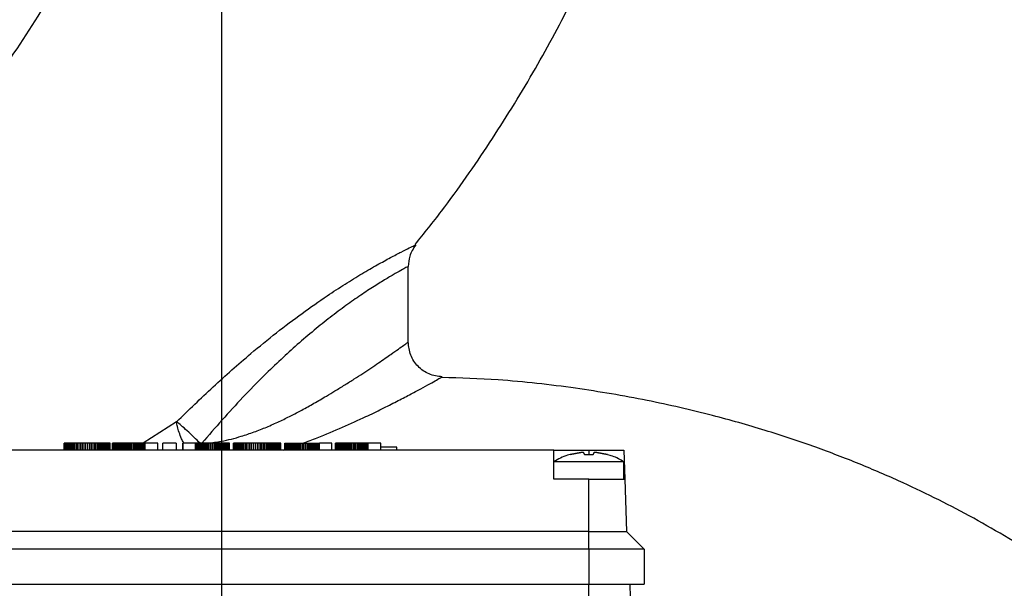
# Model space of a CAD drawing. Units: millimetres. Extents: x -4 to 213, y 0 to 297.
# Drawn here: x 154 to 168, y 268 to 276 of the extents above; entities that cross this region are included whole.
import ezdxf

# ---------------------------------------------------------------- set-up
doc = ezdxf.new("R2010")
doc.units = ezdxf.units.MM
doc.layers.add('FORMAT', color=7, linetype='Continuous')

# ---------------------------------------------------------------- blocks, each defined once
blk = doc.blocks.new('SW_CENTERMARKSYMBOL_1')
at = {"layer": 'FORMAT', "color": 0}
blk.add_line((0, 0.417), (0, 31.677), dxfattribs=at)

msp = doc.modelspace()

# ---------------------------------------------------------------- linework, layer by layer
at = {"color": 7, "linetype": 'Continuous', "lineweight": 25}
for p, q in [((159.30074, 271.54927), (159.30074, 272.63047)), ((161.38407, 270.0008), (151.88407, 270.0008)), ((154.38036, 270.0008), (154.38036, 270.1008)), ((154.38121, 270.1008), (154.38036, 270.1008)), ((154.38121, 270.0008), (154.38121, 270.1008)), ((154.38376, 270.1008), (154.38121, 270.1008)), ((154.38376, 270.0008), (154.38376, 270.1008)), ((154.38794, 270.1008), (154.38376, 270.1008)), ((154.38794, 270.0008), (154.38794, 270.1008)), ((154.39372, 270.1008), (154.38794, 270.1008)), ((154.39372, 270.0008), (154.39372, 270.1008)), ((154.40105, 270.1008), (154.39372, 270.1008)), ((154.40105, 270.0008), (154.40105, 270.1008)), ((154.40989, 270.1008), (154.40105, 270.1008)), ((154.40989, 270.0008), (154.40989, 270.1008)), ((154.42017, 270.1008), (154.40989, 270.1008)), ((154.42017, 270.0008), (154.42017, 270.1008)), ((154.43188, 270.1008), (154.42017, 270.1008)), ((154.43188, 270.0008), (154.43188, 270.1008)), ((154.44494, 270.1008), (154.43188, 270.1008)), ((154.44494, 270.0008), (154.44494, 270.1008)), ((154.45933, 270.1008), (154.44494, 270.1008)), ((154.45933, 270.0008), (154.45933, 270.1008)), ((154.47499, 270.1008), (154.45933, 270.1008)), ((154.47499, 270.0008), (154.47499, 270.1008)), ((154.49188, 270.1008), (154.47499, 270.1008)), ((154.49188, 270.0008), (154.49188, 270.1008)), ((154.50995, 270.1008), (154.49188, 270.1008)), ((154.50995, 270.0008), (154.50995, 270.1008)), ((154.52915, 270.1008), (154.50995, 270.1008)), ((154.52915, 270.0008), (154.52915, 270.1008)), ((154.54945, 270.1008), (154.52915, 270.1008)), ((154.54945, 270.0008), (154.54945, 270.1008)), ((154.57079, 270.1008), (154.54945, 270.1008)), ((154.57079, 270.0008), (154.57079, 270.1008)), ((154.59313, 270.1008), (154.57079, 270.1008)), ((154.59313, 270.0008), (154.59313, 270.1008)), ((154.61642, 270.1008), (154.59313, 270.1008)), ((154.61642, 270.0008), (154.61642, 270.1008)), ((154.64062, 270.1008), (154.61642, 270.1008)), ((154.64062, 270.0008), (154.64062, 270.1008)), ((154.66569, 270.1008), (154.64062, 270.1008)), ((154.66569, 270.0008), (154.66569, 270.1008)), ((154.69156, 270.1008), (154.66569, 270.1008)), ((154.69156, 270.0008), (154.69156, 270.1008)), ((154.71948, 270.1008), (154.69156, 270.1008)), ((154.71948, 270.0008), (154.71948, 270.1008)), ((154.74503, 270.1008), (154.71948, 270.1008)), ((154.74503, 270.0008), (154.74503, 270.1008)), ((154.76976, 270.1008), (154.74503, 270.1008)), ((154.76976, 270.0008), (154.76976, 270.1008)), ((154.79365, 270.1008), (154.76976, 270.1008)), ((154.79365, 270.0008), (154.79365, 270.1008)), ((154.81665, 270.1008), (154.79365, 270.1008)), ((154.81665, 270.0008), (154.81665, 270.1008)), ((154.83873, 270.1008), (154.81665, 270.1008)), ((154.83873, 270.0008), (154.83873, 270.1008)), ((154.85987, 270.1008), (154.83873, 270.1008)), ((154.85987, 270.0008), (154.85987, 270.1008)), ((154.88001, 270.1008), (154.85987, 270.1008)), ((154.88001, 270.0008), (154.88001, 270.1008)), ((154.89914, 270.1008), (154.88001, 270.1008)), ((154.89914, 270.0008), (154.89914, 270.1008)), ((154.91721, 270.1008), (154.89914, 270.1008)), ((154.91721, 270.0008), (154.91721, 270.1008)), ((154.9342, 270.1008), (154.91721, 270.1008)), ((154.9342, 270.0008), (154.9342, 270.1008)), ((154.95006, 270.1008), (154.9342, 270.1008)), ((154.95006, 270.0008), (154.95006, 270.1008)), ((154.96476, 270.1008), (154.95006, 270.1008)), ((154.96476, 270.0008), (154.96476, 270.1008)), ((154.97828, 270.1008), (154.96476, 270.1008)), ((154.97828, 270.0008), (154.97828, 270.1008)), ((154.99057, 270.1008), (154.97828, 270.1008)), ((154.99057, 270.0008), (154.99057, 270.1008)), ((155.00159, 270.1008), (154.99057, 270.1008)), ((155.00159, 270.0008), (155.00159, 270.1008)), ((155.01133, 270.1008), (155.00159, 270.1008)), ((155.01133, 270.0008), (155.01133, 270.1008)), ((155.01974, 270.1008), (155.01133, 270.1008)), ((155.01974, 270.0008), (155.01974, 270.1008)), ((155.02678, 270.1008), (155.01974, 270.1008)), ((155.02678, 270.0008), (155.02678, 270.1008)), ((155.03243, 270.1008), (155.02678, 270.1008)), ((155.03243, 270.0008), (155.03243, 270.1008)), ((155.03678, 270.1008), (155.03243, 270.1008)), ((155.03678, 270.0008), (155.03678, 270.1008)), ((155.07295, 270.0008), (155.07295, 270.1008)), ((155.07364, 270.1008), (155.07295, 270.1008)), ((155.07364, 270.0008), (155.07364, 270.1008)), ((155.07617, 270.1008), (155.07364, 270.1008)), ((155.07617, 270.0008), (155.07617, 270.1008)), ((155.08042, 270.1008), (155.07617, 270.1008)), ((155.08042, 270.0008), (155.08042, 270.1008)), ((155.08627, 270.1008), (155.08042, 270.1008)), ((155.08627, 270.0008), (155.08627, 270.1008)), ((155.09361, 270.1008), (155.08627, 270.1008)), ((155.09361, 270.0008), (155.09361, 270.1008)), ((155.10235, 270.1008), (155.09361, 270.1008)), ((155.10235, 270.0008), (155.10235, 270.1008)), ((155.11235, 270.1008), (155.10235, 270.1008)), ((155.11235, 270.0008), (155.11235, 270.1008)), ((155.12351, 270.1008), (155.11235, 270.1008)), ((155.12351, 270.0008), (155.12351, 270.1008)), ((155.13572, 270.1008), (155.12351, 270.1008)), ((155.13572, 270.0008), (155.13572, 270.1008)), ((155.14886, 270.1008), (155.13572, 270.1008)), ((155.14886, 270.0008), (155.14886, 270.1008)), ((155.16283, 270.1008), (155.14886, 270.1008)), ((155.16283, 270.0008), (155.16283, 270.1008)), ((155.1775, 270.1008), (155.16283, 270.1008)), ((155.1775, 270.0008), (155.1775, 270.1008)), ((155.19278, 270.1008), (155.1775, 270.1008)), ((155.19278, 270.0008), (155.19278, 270.1008)), ((155.20854, 270.1008), (155.19278, 270.1008)), ((155.20854, 270.0008), (155.20854, 270.1008)), ((155.22468, 270.1008), (155.20854, 270.1008)), ((155.22468, 270.0008), (155.22468, 270.1008)), ((155.24108, 270.1008), (155.22468, 270.1008)), ((155.24108, 270.0008), (155.24108, 270.1008)), ((155.25763, 270.1008), (155.24108, 270.1008)), ((155.25763, 270.0008), (155.25763, 270.1008)), ((155.27422, 270.1008), (155.25763, 270.1008)), ((155.27422, 270.0008), (155.27422, 270.1008)), ((155.29074, 270.1008), (155.27422, 270.1008)), ((155.29074, 270.0008), (155.29074, 270.1008)), ((155.30784, 270.1008), (155.29074, 270.1008)), ((155.30784, 270.0008), (155.30784, 270.1008)), ((155.32915, 270.1008), (155.30784, 270.1008)), ((155.32915, 270.0008), (155.32915, 270.1008)), ((155.35007, 270.1008), (155.32915, 270.1008)), ((155.35007, 270.0008), (155.35007, 270.1008)), ((155.37057, 270.1008), (155.35007, 270.1008)), ((155.37057, 270.0008), (155.37057, 270.1008)), ((155.3906, 270.1008), (155.37057, 270.1008)), ((155.3906, 270.0008), (155.3906, 270.1008)), ((155.41013, 270.1008), (155.3906, 270.1008)), ((155.41013, 270.0008), (155.41013, 270.1008)), ((155.42913, 270.1008), (155.41013, 270.1008)), ((155.42913, 270.0008), (155.42913, 270.1008)), ((155.44755, 270.1008), (155.42913, 270.1008)), ((155.44755, 270.0008), (155.44755, 270.1008)), ((155.46537, 270.1008), (155.44755, 270.1008)), ((155.46537, 270.0008), (155.46537, 270.1008)), ((155.48255, 270.1008), (155.46537, 270.1008)), ((155.48255, 270.0008), (155.48255, 270.1008)), ((155.49905, 270.1008), (155.48255, 270.1008)), ((155.49905, 270.0008), (155.49905, 270.1008)), ((155.51605, 270.1008), (155.49905, 270.1008)), ((155.51605, 270.0008), (155.51605, 270.1008)), ((155.51738, 270.1008), (155.51605, 270.1008)), ((155.51738, 270.0008), (155.51738, 270.1008)), ((155.52005, 270.1008), (155.51738, 270.1008)), ((155.52005, 270.0008), (155.52005, 270.1008)), ((155.52365, 270.1008), (155.52005, 270.1008)), ((155.52365, 270.0008), (155.52365, 270.1008)), ((155.52779, 270.1008), (155.52365, 270.1008)), ((155.52779, 270.0008), (155.52779, 270.1008)), ((155.53205, 270.1008), (155.52779, 270.1008)), ((155.53205, 270.0008), (155.53205, 270.1008)), ((155.53603, 270.1008), (155.53205, 270.1008)), ((155.53603, 270.0008), (155.53603, 270.1008)), ((155.53978, 270.1008), (155.53603, 270.1008)), ((155.53978, 270.0008), (155.53978, 270.1008)), ((155.72132, 270.1008), (155.53978, 270.1008)), ((155.72132, 270.0008), (155.72132, 270.1008)), ((155.79275, 270.0008), (155.79275, 270.1008)), ((155.98116, 270.1008), (155.79275, 270.1008)), ((155.79275, 270.0008), (155.79275, 270.1008)), ((155.79275, 270.1008), (155.79275, 270.1008)), ((155.98116, 270.1008), (155.98116, 270.0008)), ((156.07927, 270.0008), (156.07927, 270.1008)), ((156.25828, 270.1008), (156.07927, 270.1008)), ((156.07927, 270.1008), (156.07927, 270.0008)), ((156.07927, 270.1008), (156.07927, 270.1008)), ((156.25828, 270.0008), (156.25828, 270.1008)), ((156.26079, 270.1008), (156.25828, 270.1008)), ((156.26079, 270.0008), (156.26079, 270.1008)), ((156.27205, 270.1008), (156.26079, 270.1008)), ((156.27205, 270.0008), (156.27205, 270.1008)), ((156.28451, 270.1008), (156.27205, 270.1008)), ((156.28451, 270.0008), (156.28451, 270.1008)), ((156.29807, 270.1008), (156.28451, 270.1008)), ((156.29807, 270.0008), (156.29807, 270.1008)), ((156.31265, 270.1008), (156.29807, 270.1008)), ((156.31265, 270.0008), (156.31265, 270.1008)), ((156.32814, 270.1008), (156.31265, 270.1008)), ((156.32814, 270.0008), (156.32814, 270.1008)), ((156.34445, 270.1008), (156.32814, 270.1008)), ((156.34445, 270.0008), (156.34445, 270.1008)), ((156.3615, 270.1008), (156.34445, 270.1008)), ((156.3615, 270.0008), (156.3615, 270.1008)), ((156.37917, 270.1008), (156.3615, 270.1008)), ((156.37917, 270.0008), (156.37917, 270.1008)), ((156.39739, 270.1008), (156.37917, 270.1008)), ((156.39739, 270.0008), (156.39739, 270.1008)), ((156.41605, 270.1008), (156.39739, 270.1008)), ((156.41605, 270.0008), (156.41605, 270.1008)), ((156.43507, 270.1008), (156.41605, 270.1008)), ((156.43507, 270.0008), (156.43507, 270.1008)), ((156.45616, 270.1008), (156.43507, 270.1008)), ((156.45616, 270.0008), (156.45616, 270.1008)), ((156.47943, 270.1008), (156.45616, 270.1008)), ((156.47943, 270.0008), (156.47943, 270.1008)), ((156.50172, 270.1008), (156.47943, 270.1008)), ((156.50172, 270.0008), (156.50172, 270.1008)), ((156.52302, 270.1008), (156.50172, 270.1008)), ((156.52302, 270.0008), (156.52302, 270.1008)), ((156.54334, 270.1008), (156.52302, 270.1008)), ((156.54334, 270.0008), (156.54334, 270.1008)), ((156.56267, 270.1008), (156.54334, 270.1008)), ((156.56267, 270.0008), (156.56267, 270.1008)), ((156.58102, 270.1008), (156.56267, 270.1008)), ((156.58102, 270.0008), (156.58102, 270.1008)), ((156.59839, 270.1008), (156.58102, 270.1008)), ((156.59839, 270.0008), (156.59839, 270.1008)), ((156.61476, 270.1008), (156.59839, 270.1008)), ((156.61476, 270.0008), (156.61476, 270.1008)), ((156.63016, 270.1008), (156.61476, 270.1008)), ((156.63016, 270.0008), (156.63016, 270.1008)), ((156.64456, 270.1008), (156.63016, 270.1008)), ((156.64456, 270.0008), (156.64456, 270.1008)), ((156.65798, 270.1008), (156.64456, 270.1008)), ((156.65798, 270.0008), (156.65798, 270.1008)), ((156.67041, 270.1008), (156.65798, 270.1008)), ((156.67041, 270.0008), (156.67041, 270.1008)), ((156.68186, 270.1008), (156.67041, 270.1008)), ((156.68186, 270.0008), (156.68186, 270.1008)), ((156.69231, 270.1008), (156.68186, 270.1008)), ((156.69231, 270.0008), (156.69231, 270.1008)), ((156.70177, 270.1008), (156.69231, 270.1008)), ((156.70177, 270.0008), (156.70177, 270.1008)), ((156.71024, 270.1008), (156.70177, 270.1008)), ((156.71024, 270.0008), (156.71024, 270.1008)), ((156.71773, 270.1008), (156.71024, 270.1008)), ((156.71773, 270.0008), (156.71773, 270.1008)), ((156.72422, 270.1008), (156.71773, 270.1008)), ((156.72422, 270.0008), (156.72422, 270.1008)), ((156.72972, 270.1008), (156.72422, 270.1008)), ((156.72972, 270.0008), (156.72972, 270.1008)), ((156.73423, 270.1008), (156.72972, 270.1008)), ((156.73423, 270.0008), (156.73423, 270.1008)), ((156.73774, 270.1008), (156.73423, 270.1008)), ((156.73774, 270.0008), (156.73774, 270.1008)), ((156.74026, 270.1008), (156.73774, 270.1008)), ((156.74026, 270.0008), (156.74026, 270.1008)), ((156.74179, 270.1008), (156.74026, 270.1008)), ((156.74179, 270.0008), (156.74179, 270.1008)), ((156.74232, 270.1008), (156.74179, 270.1008)), ((156.74232, 270.0008), (156.74232, 270.1008)), ((156.80078, 270.0008), (156.80078, 270.1008)), ((156.80159, 270.1008), (156.80078, 270.1008)), ((156.80159, 270.0008), (156.80159, 270.1008)), ((156.80399, 270.1008), (156.80159, 270.1008)), ((156.80399, 270.0008), (156.80399, 270.1008)), ((156.80797, 270.1008), (156.80399, 270.1008)), ((156.80797, 270.0008), (156.80797, 270.1008)), ((156.81348, 270.1008), (156.80797, 270.1008)), ((156.81348, 270.0008), (156.81348, 270.1008)), ((156.82051, 270.1008), (156.81348, 270.1008)), ((156.82051, 270.0008), (156.82051, 270.1008)), ((156.82902, 270.1008), (156.82051, 270.1008)), ((156.82902, 270.0008), (156.82902, 270.1008)), ((156.83899, 270.1008), (156.82902, 270.1008)), ((156.83899, 270.0008), (156.83899, 270.1008)), ((156.85038, 270.1008), (156.83899, 270.1008)), ((156.85038, 270.0008), (156.85038, 270.1008)), ((156.86318, 270.1008), (156.85038, 270.1008)), ((156.86318, 270.0008), (156.86318, 270.1008)), ((156.87734, 270.1008), (156.86318, 270.1008)), ((156.87734, 270.0008), (156.87734, 270.1008)), ((156.89284, 270.1008), (156.87734, 270.1008)), ((156.89284, 270.0008), (156.89284, 270.1008)), ((156.90965, 270.1008), (156.89284, 270.1008)), ((156.90965, 270.0008), (156.90965, 270.1008)), ((156.92775, 270.1008), (156.90965, 270.1008)), ((156.92775, 270.0008), (156.92775, 270.1008)), ((156.9471, 270.1008), (156.92775, 270.1008)), ((156.9471, 270.0008), (156.9471, 270.1008)), ((156.96768, 270.1008), (156.9471, 270.1008)), ((156.96768, 270.0008), (156.96768, 270.1008)), ((156.98946, 270.1008), (156.96768, 270.1008)), ((156.98946, 270.0008), (156.98946, 270.1008)), ((157.01241, 270.1008), (156.98946, 270.1008)), ((157.01241, 270.0008), (157.01241, 270.1008)), ((157.0365, 270.1008), (157.01241, 270.1008)), ((157.0365, 270.0008), (157.0365, 270.1008)), ((157.0617, 270.1008), (157.0365, 270.1008)), ((157.0617, 270.0008), (157.0617, 270.1008)), ((157.08799, 270.1008), (157.0617, 270.1008)), ((157.08799, 270.0008), (157.08799, 270.1008)), ((157.11533, 270.1008), (157.08799, 270.1008)), ((157.11533, 270.0008), (157.11533, 270.1008)), ((157.14404, 270.1008), (157.11533, 270.1008)), ((157.14404, 270.0008), (157.14404, 270.1008)), ((157.16776, 270.1008), (157.14404, 270.1008)), ((157.16776, 270.0008), (157.16776, 270.1008)), ((157.19094, 270.1008), (157.16776, 270.1008)), ((157.19094, 270.0008), (157.19094, 270.1008)), ((157.21353, 270.1008), (157.19094, 270.1008)), ((157.21353, 270.0008), (157.21353, 270.1008)), ((157.23551, 270.1008), (157.21353, 270.1008)), ((157.23551, 270.0008), (157.23551, 270.1008)), ((157.25684, 270.1008), (157.23551, 270.1008)), ((157.25684, 270.0008), (157.25684, 270.1008)), ((157.27749, 270.1008), (157.25684, 270.1008)), ((157.27749, 270.0008), (157.27749, 270.1008)), ((157.29742, 270.1008), (157.27749, 270.1008)), ((157.29742, 270.0008), (157.29742, 270.1008)), ((157.31661, 270.1008), (157.29742, 270.1008)), ((157.31661, 270.0008), (157.31661, 270.1008)), ((157.33502, 270.1008), (157.31661, 270.1008)), ((157.33502, 270.0008), (157.33502, 270.1008)), ((157.35262, 270.1008), (157.33502, 270.1008)), ((157.35262, 270.0008), (157.35262, 270.1008)), ((157.36937, 270.1008), (157.35262, 270.1008)), ((157.36937, 270.0008), (157.36937, 270.1008)), ((157.38524, 270.1008), (157.36937, 270.1008)), ((157.38524, 270.0008), (157.38524, 270.1008)), ((157.4002, 270.1008), (157.38524, 270.1008)), ((157.4002, 270.0008), (157.4002, 270.1008)), ((157.41422, 270.1008), (157.4002, 270.1008)), ((157.41422, 270.0008), (157.41422, 270.1008)), ((157.42726, 270.1008), (157.41422, 270.1008)), ((157.42726, 270.0008), (157.42726, 270.1008)), ((157.43929, 270.1008), (157.42726, 270.1008)), ((157.43929, 270.0008), (157.43929, 270.1008)), ((157.45027, 270.1008), (157.43929, 270.1008)), ((157.45027, 270.0008), (157.45027, 270.1008)), ((157.46018, 270.1008), (157.45027, 270.1008)), ((157.46018, 270.0008), (157.46018, 270.1008)), ((157.46921, 270.1008), (157.46018, 270.1008)), ((157.46921, 270.0008), (157.46921, 270.1008)), ((157.47695, 270.1008), (157.46921, 270.1008)), ((157.47695, 270.0008), (157.47695, 270.1008)), ((157.47787, 270.1008), (157.47695, 270.1008)), ((157.47787, 270.0008), (157.47787, 270.1008)), ((157.53801, 270.1008), (157.53801, 270.0008)), ((157.53801, 270.1008), (157.53847, 270.1008)), ((157.53847, 270.0008), (157.53847, 270.1008)), ((157.53847, 270.1008), (157.53987, 270.1008)), ((157.53987, 270.0008), (157.53987, 270.1008)), ((157.53987, 270.1008), (157.54219, 270.1008)), ((157.54219, 270.0008), (157.54219, 270.1008)), ((157.54219, 270.1008), (157.54544, 270.1008)), ((157.54544, 270.0008), (157.54544, 270.1008)), ((157.54544, 270.1008), (157.54963, 270.1008)), ((157.54963, 270.0008), (157.54963, 270.1008)), ((157.54963, 270.1008), (157.55476, 270.1008)), ((157.55476, 270.0008), (157.55476, 270.1008)), ((157.55476, 270.1008), (157.56083, 270.1008)), ((157.56083, 270.0008), (157.56083, 270.1008)), ((157.56083, 270.1008), (157.56783, 270.1008)), ((157.56783, 270.0008), (157.56783, 270.1008)), ((157.56783, 270.1008), (157.57578, 270.1008)), ((157.57578, 270.0008), (157.57578, 270.1008)), ((157.57578, 270.1008), (157.58467, 270.1008)), ((157.58467, 270.0008), (157.58467, 270.1008)), ((157.58467, 270.1008), (157.59451, 270.1008)), ((157.59451, 270.0008), (157.59451, 270.1008)), ((157.59451, 270.1008), (157.60529, 270.1008)), ((157.60529, 270.0008), (157.60529, 270.1008)), ((157.60529, 270.1008), (157.61703, 270.1008)), ((157.61703, 270.0008), (157.61703, 270.1008)), ((157.61703, 270.1008), (157.62972, 270.1008)), ((157.62972, 270.0008), (157.62972, 270.1008)), ((157.62972, 270.1008), (157.64336, 270.1008)), ((157.64336, 270.0008), (157.64336, 270.1008)), ((157.64336, 270.1008), (157.65796, 270.1008)), ((157.65796, 270.0008), (157.65796, 270.1008)), ((157.65796, 270.1008), (157.67352, 270.1008)), ((157.67352, 270.0008), (157.67352, 270.1008)), ((157.67352, 270.1008), (157.69004, 270.1008)), ((157.69004, 270.0008), (157.69004, 270.1008)), ((157.69004, 270.1008), (157.70752, 270.1008)), ((157.70752, 270.0008), (157.70752, 270.1008)), ((157.70752, 270.1008), (157.72596, 270.1008)), ((157.72596, 270.0008), (157.72596, 270.1008)), ((157.72596, 270.1008), (157.74537, 270.1008)), ((157.74537, 270.0008), (157.74537, 270.1008)), ((157.74537, 270.1008), (157.76575, 270.1008)), ((157.76575, 270.0008), (157.76575, 270.1008)), ((157.76575, 270.1008), (157.78709, 270.1008)), ((157.78709, 270.0008), (157.78709, 270.1008)), ((157.78709, 270.1008), (157.80941, 270.1008)), ((157.80941, 270.0008), (157.80941, 270.1008)), ((157.80941, 270.1008), (157.83363, 270.1008)), ((157.83363, 270.0008), (157.83363, 270.1008)), ((157.83363, 270.1008), (157.85435, 270.1008)), ((157.85435, 270.0008), (157.85435, 270.1008)), ((157.85435, 270.1008), (157.87458, 270.1008)), ((157.87458, 270.0008), (157.87458, 270.1008)), ((157.87458, 270.1008), (157.89423, 270.1008)), ((157.89423, 270.0008), (157.89423, 270.1008)), ((157.89423, 270.1008), (157.91324, 270.1008)), ((157.91324, 270.0008), (157.91324, 270.1008)), ((157.91324, 270.1008), (157.93152, 270.1008)), ((157.93152, 270.0008), (157.93152, 270.1008)), ((157.93152, 270.1008), (157.94902, 270.1008)), ((157.94902, 270.0008), (157.94902, 270.1008)), ((157.94902, 270.1008), (157.96565, 270.1008)), ((157.96565, 270.0008), (157.96565, 270.1008)), ((157.96565, 270.1008), (157.98134, 270.1008)), ((157.98134, 270.0008), (157.98134, 270.1008)), ((157.98134, 270.1008), (157.99601, 270.1008)), ((157.99601, 270.0008), (157.99601, 270.1008)), ((157.99601, 270.1008), (158.00959, 270.1008)), ((158.00959, 270.0008), (158.00959, 270.1008)), ((158.00959, 270.1008), (158.022, 270.1008)), ((158.022, 270.0008), (158.022, 270.1008)), ((158.022, 270.1008), (158.03369, 270.1008)), ((158.03369, 270.0008), (158.03369, 270.1008)), ((158.20829, 270.1008), (158.03369, 270.1008)), ((158.20829, 270.0008), (158.20829, 270.1008)), ((158.26107, 270.0008), (158.26107, 270.1008)), ((158.26177, 270.1008), (158.26107, 270.1008)), ((158.26177, 270.0008), (158.26177, 270.1008)), ((158.26429, 270.1008), (158.26177, 270.1008)), ((158.26429, 270.0008), (158.26429, 270.1008)), ((158.26854, 270.1008), (158.26429, 270.1008)), ((158.26854, 270.0008), (158.26854, 270.1008)), ((158.27439, 270.1008), (158.26854, 270.1008)), ((158.27439, 270.0008), (158.27439, 270.1008)), ((158.28174, 270.1008), (158.27439, 270.1008)), ((158.28174, 270.0008), (158.28174, 270.1008)), ((158.29047, 270.1008), (158.28174, 270.1008)), ((158.29047, 270.0008), (158.29047, 270.1008)), ((158.30047, 270.1008), (158.29047, 270.1008)), ((158.30047, 270.0008), (158.30047, 270.1008)), ((158.31163, 270.1008), (158.30047, 270.1008)), ((158.31163, 270.0008), (158.31163, 270.1008)), ((158.32384, 270.1008), (158.31163, 270.1008)), ((158.32384, 270.0008), (158.32384, 270.1008)), ((158.33698, 270.1008), (158.32384, 270.1008)), ((158.33698, 270.0008), (158.33698, 270.1008)), ((158.35095, 270.1008), (158.33698, 270.1008)), ((158.35095, 270.0008), (158.35095, 270.1008)), ((158.36563, 270.1008), (158.35095, 270.1008)), ((158.36563, 270.0008), (158.36563, 270.1008)), ((158.3809, 270.1008), (158.36563, 270.1008)), ((158.3809, 270.0008), (158.3809, 270.1008)), ((158.39666, 270.1008), (158.3809, 270.1008)), ((158.39666, 270.0008), (158.39666, 270.1008)), ((158.4128, 270.1008), (158.39666, 270.1008)), ((158.4128, 270.0008), (158.4128, 270.1008)), ((158.4292, 270.1008), (158.4128, 270.1008)), ((158.4292, 270.0008), (158.4292, 270.1008)), ((158.44575, 270.1008), (158.4292, 270.1008)), ((158.44575, 270.0008), (158.44575, 270.1008)), ((158.46234, 270.1008), (158.44575, 270.1008)), ((158.46234, 270.0008), (158.46234, 270.1008)), ((158.47886, 270.1008), (158.46234, 270.1008)), ((158.47886, 270.0008), (158.47886, 270.1008)), ((158.49596, 270.1008), (158.47886, 270.1008)), ((158.49596, 270.0008), (158.49596, 270.1008)), ((158.51728, 270.1008), (158.49596, 270.1008)), ((158.51728, 270.0008), (158.51728, 270.1008)), ((158.5382, 270.1008), (158.51728, 270.1008)), ((158.5382, 270.0008), (158.5382, 270.1008)), ((158.55869, 270.1008), (158.5382, 270.1008)), ((158.55869, 270.0008), (158.55869, 270.1008)), ((158.57872, 270.1008), (158.55869, 270.1008)), ((158.57872, 270.0008), (158.57872, 270.1008)), ((158.59825, 270.1008), (158.57872, 270.1008)), ((158.59825, 270.0008), (158.59825, 270.1008)), ((158.61725, 270.1008), (158.59825, 270.1008)), ((158.61725, 270.0008), (158.61725, 270.1008)), ((158.63567, 270.1008), (158.61725, 270.1008)), ((158.63567, 270.0008), (158.63567, 270.1008)), ((158.65349, 270.1008), (158.63567, 270.1008)), ((158.65349, 270.0008), (158.65349, 270.1008)), ((158.67067, 270.1008), (158.65349, 270.1008)), ((158.67067, 270.0008), (158.67067, 270.1008)), ((158.68717, 270.1008), (158.67067, 270.1008)), ((158.68717, 270.0008), (158.68717, 270.1008)), ((158.70417, 270.1008), (158.68717, 270.1008)), ((158.70417, 270.0008), (158.70417, 270.1008)), ((158.7055, 270.1008), (158.70417, 270.1008)), ((158.7055, 270.0008), (158.7055, 270.1008)), ((158.70817, 270.1008), (158.7055, 270.1008)), ((158.70817, 270.0008), (158.70817, 270.1008)), ((158.71177, 270.1008), (158.70817, 270.1008)), ((158.71177, 270.0008), (158.71177, 270.1008)), ((158.71591, 270.1008), (158.71177, 270.1008)), ((158.71591, 270.0008), (158.71591, 270.1008)), ((158.72017, 270.1008), (158.71591, 270.1008)), ((158.72017, 270.0008), (158.72017, 270.1008)), ((158.72415, 270.1008), (158.72017, 270.1008)), ((158.72415, 270.0008), (158.72415, 270.1008)), ((158.7279, 270.1008), (158.72415, 270.1008)), ((158.7279, 270.0008), (158.7279, 270.1008)), ((158.90944, 270.1008), (158.7279, 270.1008)), ((158.90944, 270.0008), (158.90944, 270.1008)), ((159.01174, 270.04246), (158.90944, 270.04246)), ((159.13674, 270.04246), (159.01174, 270.04246)), ((159.13674, 270.0008), (159.13674, 270.04246)), ((161.38407, 269.58413), (161.38407, 270.0008)), ((161.38407, 270.0008), (161.88407, 270.0008)), ((161.38407, 269.83413), (161.38407, 270.0008)), ((161.88407, 270.0008), (162.38407, 270.0008)), ((162.38407, 270.0008), (162.39862, 269.58413)), ((161.61634, 269.93851), (161.76927, 269.96963)), ((161.76927, 269.96963), (161.61634, 269.93851)), ((161.61634, 269.93851), (161.61634, 269.93851)), ((161.807, 269.96963), (161.82312, 269.93851)), ((161.82312, 269.93851), (161.807, 269.96963)), ((161.82312, 269.93851), (161.94502, 269.93851)), ((161.96114, 269.96963), (161.94502, 269.93851)), ((161.94502, 269.93851), (161.96114, 269.96963)), ((162.1518, 269.93851), (161.99887, 269.96963)), ((161.99887, 269.96963), (162.1518, 269.93851)), ((162.1518, 269.93851), (162.1518, 269.93851)), ((161.88407, 269.83413), (161.38407, 269.83413)), ((162.38407, 269.83413), (161.88407, 269.83413)), ((162.38407, 269.58413), (162.38407, 269.83413)), ((161.88407, 269.58413), (161.38407, 269.58413)), ((161.88407, 268.83509), (161.88407, 269.58413)), ((162.39862, 269.58413), (162.42478, 268.83509)), ((161.88407, 268.83509), (151.38407, 268.83509)), ((161.88407, 268.58413), (161.88407, 268.83509)), ((162.42478, 268.83509), (162.67574, 268.58413)), ((161.88407, 268.58413), (151.38407, 268.58413)), ((162.67574, 268.58413), (161.88407, 268.58413)), ((161.88407, 268.58413), (161.88407, 268.08413)), ((162.67574, 268.58413), (162.67574, 268.08413)), ((151.38407, 268.08413), (161.88407, 268.08413)), ((161.88407, 268.08413), (162.67574, 268.08413)), ((162.46886, 268.08413), (162.5838, 264.79246))]:
    msp.add_line(p, q, dxfattribs=at)
at = {"color": 8, "linetype": 'Continuous', "lineweight": 25}
for p, q in [((155.98891, 270.40784), (155.50745, 270.09917)), ((157.51391, 270.0008), (157.53801, 270.00857)), ((161.88407, 270.0008), (161.88407, 269.94028)), ((161.88407, 264.79246), (161.88407, 268.08413))]:
    msp.add_line(p, q, dxfattribs=at)
at = {"color": 7, "linetype": 'Continuous', "lineweight": 25}
for points, knots in [([(156.45103, 281.96538), (156.34393, 281.56482), (156.13016, 280.76528), (155.71384, 279.59807), (155.23236, 278.46011), (154.67888, 277.35123), (154.05199, 276.26731), (153.34753, 275.20916), (152.56598, 274.18534), (151.71255, 273.21054), (150.87257, 272.37209), (150.06989, 271.65799), (149.31776, 271.05347), (148.54378, 270.48671), (148.00095, 270.1387), (147.7299, 269.96493)], [0, 0, 0, 0, 0.08172846, 0.163137267, 0.244176801, 0.325365628, 0.40749042, 0.491095673, 0.576037982, 0.661473294, 0.746556081, 0.810019857, 0.873353889, 0.936763662, 1, 1, 1, 1]), ([(159.40174, 272.94457), (159.52849, 273.10302), (159.90414, 273.57262), (160.46921, 274.39052), (161.08873, 275.38508), (161.63015, 276.38935), (162.09283, 277.38762), (162.47621, 278.3695), (162.78476, 279.32687), (163.02258, 280.25602), (163.19724, 281.12931), (163.26857, 281.69582), (163.30181, 281.9598)], [0, 0, 0, 0, 0.06115499, 0.18124607, 0.29936523, 0.41423748, 0.5249192, 0.63083321, 0.73177755, 0.82792439, 0.91981967, 1, 1, 1, 1]), ([(155.98891, 270.40784), (156.16112, 270.57554), (156.50613, 270.91151), (156.98825, 271.33583), (157.41629, 271.68445), (157.78395, 271.96257), (158.11406, 272.19364), (158.40052, 272.3805), (158.6422, 272.52883), (158.86148, 272.65565), (159.05162, 272.75969), (159.20702, 272.84061), (159.32106, 272.89764), (159.39426, 272.93313), (159.40342, 272.93748), (159.408, 272.93966)], [0, 0, 0, 0, 0.12390804, 0.24824417, 0.33142398, 0.41482548, 0.49839754, 0.56111024, 0.62386223, 0.68662993, 0.7493835, 0.81210266, 0.87477536, 0.93740297, 1, 1, 1, 1]), ([(159.408, 272.93966), (159.37391, 272.88653), (159.31297, 272.79154), (159.30448, 272.67955), (159.30074, 272.63021)], [0, 0, 0, 0, 0.55944216, 1, 1, 1, 1]), ([(159.78509, 271.04952), (159.72114, 271.05874), (159.59323, 271.07717), (159.43364, 271.19349), (159.32238, 271.35664), (159.30795, 271.48506), (159.30074, 271.54927)], [0, 0, 0, 0, 0.24999927, 0.49999903, 0.74999927, 1, 1, 1, 1]), ([(172.11723, 241.45866), (172.12014, 241.46227), (172.3967, 241.80526), (172.89609, 242.54113), (173.60975, 243.67596), (174.2565, 244.8878), (174.83655, 246.16548), (175.33406, 247.5), (175.73765, 248.87497), (176.03794, 250.2741), (176.2309, 251.68789), (176.31444, 253.11044), (176.28642, 254.53601), (176.15267, 255.87931), (175.93286, 257.13563), (175.64597, 258.30291), (175.28103, 259.45376), (174.8407, 260.58204), (174.32851, 261.67986), (173.7131, 262.80439), (172.98807, 263.9331), (172.14891, 265.04272), (171.24888, 266.0599), (170.29645, 266.98111), (169.32067, 267.78615), (168.33241, 268.48031), (167.34023, 269.06953), (166.46211, 269.50471), (165.7109, 269.82559), (165.07424, 270.06724), (164.38806, 270.29524), (163.59737, 270.51921), (162.69352, 270.72694), (161.67003, 270.89886), (160.68953, 271.01211), (160.04975, 271.03216), (159.78115, 271.04057)], [0, 0, 0, 0, 0.00035091, 0.03333506, 0.06715475, 0.10177548, 0.13716008, 0.17324818, 0.20943944, 0.24548308, 0.28141355, 0.31729204, 0.35318842, 0.38918092, 0.41931395, 0.44961345, 0.48005498, 0.51059441, 0.54118424, 0.57164581, 0.60751846, 0.6425797, 0.6768005, 0.71017655, 0.74272871, 0.77240811, 0.80146404, 0.82995177, 0.8464872, 0.86325585, 0.88146141, 0.90117821, 0.92541323, 0.95158503, 0.97967405, 1, 1, 1, 1]), ([(161.61638, 269.9376), (161.6044, 269.93493), (161.52048, 269.91628), (161.44594, 269.87135), (161.38204, 269.83283)], [0, 0, 0, 0, 0.1427711, 1, 1, 1, 1]), ([(161.76927, 269.96963), (161.77386, 269.9701), (161.78304, 269.97106), (161.79479, 269.9715), (161.80327, 269.97114), (161.80636, 269.97029), (161.80694, 269.96969), (161.807, 269.96963)], [0, 0, 0, 0, 0.24238477, 0.48478129, 0.72692703, 0.96904001, 1, 1, 1, 1]), ([(161.96114, 269.96963), (161.96204, 269.9701), (161.96385, 269.97106), (161.97214, 269.9715), (161.98347, 269.97114), (161.9931, 269.97029), (161.99828, 269.96969), (161.99887, 269.96963)], [0, 0, 0, 0, 0.24238477, 0.48478129, 0.72692703, 0.96904001, 1, 1, 1, 1]), ([(162.3861, 269.83283), (162.33358, 269.86485), (162.25949, 269.91002), (162.17549, 269.92911), (162.15104, 269.93467)], [0, 0, 0, 0, 0.70885798, 1, 1, 1, 1]), ([(161.88407, 269.58413), (161.94192, 269.58413), (162.05761, 269.58413), (162.21181, 269.58413), (162.32818, 269.58413), (162.38984, 269.58413), (162.39613, 269.58413), (162.39862, 269.58413)], [0, 0, 0, 0, 0.21469376, 0.42938752, 0.64408141, 0.85877538, 1, 1, 1, 1]), ([(161.88407, 268.83509), (161.96341, 268.83509), (162.12209, 268.83509), (162.29981, 268.83509), (162.40589, 268.83509), (162.41848, 268.83509), (162.42478, 268.83509)], [0, 0, 0, 0, 0.279618931, 0.559237895, 0.779618958, 1, 1, 1, 1])]:
    msp.add_open_spline(points, degree=3, knots=knots, dxfattribs=at)
at = {"color": 8, "linetype": 'Continuous', "lineweight": 25}
for points, knots in [([(159.30074, 272.63021), (159.29665, 272.62807), (159.28851, 272.62381), (159.22354, 272.58868), (159.12256, 272.53226), (158.98515, 272.45198), (158.81736, 272.34836), (158.62464, 272.22193), (158.41191, 272.07301), (158.18718, 271.90479), (157.95259, 271.71714), (157.71682, 271.51609), (157.47722, 271.29865), (157.21686, 271.0484), (156.93448, 270.75903), (156.63697, 270.43539), (156.44599, 270.2123), (156.35053, 270.1008)], [0, 0, 0, 0, 0.06305294, 0.12555143, 0.18845844, 0.25107969, 0.31347611, 0.37619375, 0.43850003, 0.50171756, 0.56327329, 0.62714336, 0.6882329, 0.75258011, 0.83446161, 0.9172589, 1, 1, 1, 1]), ([(156.43684, 270.1008), (156.50063, 270.10899), (156.66178, 270.12969), (156.88266, 270.18864), (157.09806, 270.26018), (157.27964, 270.33176), (157.4547, 270.40981), (157.62175, 270.49175), (157.78739, 270.57885), (157.95763, 270.67365), (158.11533, 270.76567), (158.26173, 270.85374), (158.39568, 270.93582), (158.52887, 271.01999), (158.65312, 271.10057), (158.7694, 271.17768), (158.87639, 271.2499), (158.9722, 271.31569), (159.07102, 271.38457), (159.1646, 271.45071), (159.24224, 271.50658), (159.29152, 271.54244), (159.29768, 271.54701), (159.30074, 271.54927)], [0, 0, 0, 0, 0.04148933, 0.10482471, 0.14661929, 0.18898002, 0.23285082, 0.27416881, 0.31493168, 0.36205079, 0.4120161, 0.44835229, 0.49134018, 0.53539419, 0.57799467, 0.6200452, 0.66455382, 0.70710835, 0.74775172, 0.81231315, 0.87427473, 0.93768978, 1, 1, 1, 1]), ([(157.79424, 270.1008), (157.86291, 270.12611), (158.06018, 270.19883), (158.36283, 270.3301), (158.67352, 270.46856), (158.92748, 270.59308), (159.13743, 270.69914), (159.32408, 270.79675), (159.48446, 270.88272), (159.61511, 270.95424), (159.71131, 271.00778), (159.77339, 271.04284), (159.78119, 271.04729), (159.78509, 271.04952)], [0, 0, 0, 0, 0.06227518, 0.17889907, 0.29524027, 0.38283625, 0.47051598, 0.55832766, 0.64632746, 0.734521, 0.82290881, 0.91142974, 1, 1, 1, 1]), ([(156.08931, 270.10756), (156.07936, 270.12695), (156.05326, 270.17781), (156.02246, 270.25666), (155.99701, 270.34025), (155.99161, 270.38531), (155.98891, 270.40784)], [0, 0, 0, 0, 0.17076178, 0.44786572, 0.72393197, 1, 1, 1, 1]), ([(156.32339, 270.1008), (156.29441, 270.12979), (156.23163, 270.19257), (156.13819, 270.28053), (156.0511, 270.35852), (156.00951, 270.3915), (155.98891, 270.40784)], [0, 0, 0, 0, 0.22445042, 0.48602197, 0.74535442, 1, 1, 1, 1])]:
    msp.add_open_spline(points, degree=3, knots=knots, dxfattribs=at)

# ---------------------------------------------------------------- block references
at = {"layer": 'FORMAT', "color": 7}
msp.add_blockref('SW_CENTERMARKSYMBOL_1', (156.63407, 254.54246), dxfattribs=at)

doc.saveas('drawing.dxf')
